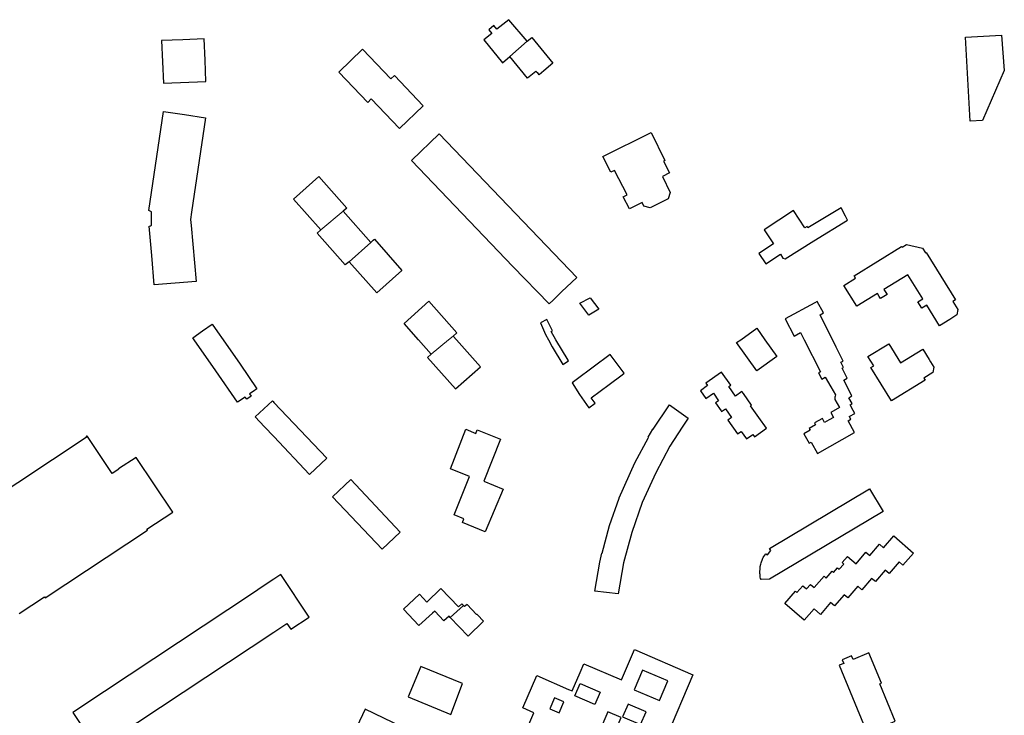
# Model space of a CAD drawing. Units: inches. Extents: x 574528 to 589654, y 4788609 to 4798746.
# Drawn here: x 581696 to 582099, y 4795846 to 4796131 of the extents above; entities that cross this region are included whole.
import ezdxf

# ---------------------------------------------------------------- set-up
doc = ezdxf.new("R2010")
doc.units = ezdxf.units.IN
doc.header["$MEASUREMENT"] = 0
for name, color, linetype, lineweight in [('080111', 250, 'Continuous', 30), ('080117', 252, 'Continuous', 20), ('080119', 252, 'Continuous', 30)]:
    doc.layers.add(name, color=color, linetype=linetype, lineweight=lineweight)

msp = doc.modelspace()

# ---------------------------------------------------------------- linework, layer by layer
at = {"layer": '080111'}
for points in [[(581903.811, 4796122.246), (581896.248, 4796131.053), (581891.384, 4796127.179), (581890.097, 4796128.676), (581888.027, 4796126.897), (581889.288, 4796125.389), (581886.056, 4796122.746), (581893.71, 4796113.438), (581896.672, 4796115.943)], [(581903.811, 4796122.246), (581905.713, 4796123.824), (581914.296, 4796113.216), (581910.522, 4796110.078), (581908.662, 4796108.514), (581908.192, 4796108.992), (581907.258, 4796109.857), (581903.942, 4796107.124), (581896.672, 4796115.943)], [(581819.189, 4796045.018), (581808.08, 4796057.624), (581818.47, 4796066.822), (581829.871, 4796053.896), (581828.386, 4796052.597)], [(581839.664, 4796039.824), (581828.386, 4796052.597)], [(581830.825, 4796031.965), (581829.796, 4796031.05), (581829.276, 4796030.622), (581817.688, 4796043.698), (581819.189, 4796045.018)], [(581839.664, 4796039.824), (581840.656, 4796040.706), (581841.181, 4796041.136), (581852.485, 4796028.333), (581842.125, 4796019.141), (581830.825, 4796031.965)], [(581864.46, 4795994.102), (581859.234, 4796000), (581853.317, 4796006.678), (581863.508, 4796015.735), (581874.938, 4796002.851), (581873.444, 4796001.525)], [(581933.046, 4796012.451), (581929.014, 4796010.015), (581925.386, 4796015.001), (581929.488, 4796017.131), (581933.046, 4796012.451)], [(581864.46, 4795994.102), (581862.984, 4795992.787), (581874.371, 4795979.919), (581884.646, 4795988.889), (581874.796, 4796000), (581873.444, 4796001.525)], [(581695.744, 4795887.891), (581706.019, 4795894.692), (581706.325, 4795894.303), (581748.291, 4795921.954), (581747.972, 4795922.416), (581758.582, 4795929.403), (581751.122, 4795940.583), (581743.663, 4795951.763), (581736.406, 4795947.104), (581736.516, 4795946.944), (581733.786, 4795945.21), (581724.836, 4795958.721), (581723.721, 4795960.373), (581723.518, 4795960.496), (581723.389, 4795960.509), (581723.266, 4795960.454), (581723.173, 4795960.362), (581723.124, 4795960.258), (581723.117, 4795960.079), (581723.203, 4795959.925), (581681.26, 4795932.241)], [(581800, 4795901.927), (581795.644, 4795899.069), (581791.288, 4795896.133), (581760.942, 4795876.025), (581730.597, 4795855.917), (581725.895, 4795852.802), (581721.193, 4795849.688), (581717.652, 4795847.34), (581729.171, 4795829.96), (581732.854, 4795832.392), (581736.536, 4795834.823), (581734.964, 4795837.196), (581800, 4795880.279), (581805.328, 4795883.808), (581806.9, 4795881.435), (581814.428, 4795886.422), (581802.839, 4795903.816), (581800, 4795901.927)], [(581872.275, 4795886.205), (581871.742, 4795886.76), (581869.677, 4795884.898), (581865.908, 4795888.821), (581865.026, 4795888.031), (581859.436, 4795882.934), (581853.045, 4795889.685), (581859.613, 4795895.803), (581862.613, 4795892.495), (581868.434, 4795898.166), (581875.659, 4795890.628), (581876.955, 4795891.895), (581877.631, 4795891.204)], [(581872.275, 4795886.205), (581879.52, 4795878.664), (581885.857, 4795884.756), (581883.39, 4795887.362), (581883.222, 4795887.517), (581883.039, 4795887.439), (581879.163, 4795891.604), (581878.118, 4795890.706), (581877.631, 4795891.204)], [(581904.462, 4795842.484), (581906.513, 4795847.273), (581902.017, 4795849.199), (581907.7, 4795862.453), (581920.712, 4795856.826), (581922.199, 4795856.184), (581925.447, 4795863.786), (581926.929, 4795867.256), (581942.389, 4795860.706), (581947.668, 4795873.123), (581971.642, 4795862.841), (581960.806, 4795837.383)], [(581852.892, 4795832.176), (581856.425, 4795839.635), (581837.454, 4795848.695), (581834.003, 4795841.486), (581852.892, 4795832.176)]]:
    msp.add_lwpolyline(points, dxfattribs=at)
for points in [[(581771.47, 4796123.187), (581762.726, 4796122.834), (581753.983, 4796122.482), (581754.761, 4796105.074), (581772.171, 4796105.781), (581771.82, 4796114.484)], [(582098.063, 4796124.725), (582099.157, 4796110.295), (582090.176, 4796089.823), (582085.15, 4796089.5), (582083.29, 4796123.881)], [(581849.356, 4796108.208), (581847.939, 4796106.854), (581836.352, 4796118.972), (581826.597, 4796109.626), (581838.436, 4796097.204), (581839.885, 4796098.589), (581851.466, 4796086.505), (581861.204, 4796095.84)], [(581754.849, 4796093.405), (581763.448, 4796092.166), (581772.047, 4796090.927), (581766.344, 4796052.226), (581765.925, 4796049.214), (581766.137, 4796046.755), (581768.168, 4796023.864), (581759.603, 4796023.154), (581751.038, 4796022.444), (581749.972, 4796034.458), (581748.906, 4796046.473), (581749.426, 4796046.666), (581749.945, 4796046.858), (581749.927, 4796052.411), (581748.847, 4796052.906)], [(581867.694, 4796084.3), (581924.102, 4796025.542), (581917.858, 4796019.569), (581914.365, 4796016.236), (581912.696, 4796014.642), (581897.915, 4796030.036), (581856.334, 4796073.34)], [(581954.485, 4796084.817), (581960.148, 4796073.366), (581959.559, 4796073.075), (581962.05, 4796068.39), (581959.132, 4796066.838), (581962.325, 4796060.326), (581961.489, 4796057.751), (581954.088, 4796053.957), (581951.52, 4796054.747), (581950.783, 4796056.182), (581945.592, 4796053.581), (581943.101, 4796058.512), (581944.7, 4796059.33), (581939.577, 4796069.361), (581937.998, 4796068.565), (581934.708, 4796075.037)], [(582032.311, 4796054.061), (582018.753, 4796045.786), (582018.357, 4796046.35), (582017.46, 4796045.858), (582012.857, 4796052.852), (582000.75, 4796044.934), (582004.569, 4796039.323), (581998.561, 4796035.313), (582001.428, 4796031.018), (582007.475, 4796034.99), (582008.403, 4796033.457), (582009.463, 4796033.141), (582021.088, 4796040.494), (582034.894, 4796048.949), (582034.099, 4796050.579)], [(582047.217, 4796018.928), (582038.732, 4796013.747), (582033.428, 4796022.253), (582038.224, 4796025.21), (582037.616, 4796026.195), (582057.089, 4796038.172), (582057.271, 4796037.873), (582059.108, 4796038.979), (582065.662, 4796037.487), (582066.82, 4796035.611), (582067.124, 4796035.784), (582079.14, 4796016.331), (582078.049, 4796015.662), (582080.064, 4796012.372), (582079.731, 4796010.137), (582076.848, 4796008.345), (582072.622, 4796005.718), (582067.381, 4796014.167), (582065.372, 4796012.922), (582063.776, 4796015.495), (582065.784, 4796016.741), (582059.7, 4796026.55), (582049.883, 4796020.555), (582050.621, 4796019.362), (582051.141, 4796018.52), (582048.485, 4796016.878), (582047.955, 4796017.735)], [(582031.703, 4795972.277), (582028.048, 4795970.208), (582029.196, 4795968.181), (582027.391, 4795967.178), (582025.542, 4795966.151), (582024.665, 4795967.693), (582021.474, 4795965.959), (582021.881, 4795965.19), (582019.225, 4795963.669), (582019.651, 4795962.926), (582017.02, 4795961.511), (582019.184, 4795957.634), (582020.01, 4795958.093), (582022.69, 4795953.465), (582037.845, 4795961.948), (582035.164, 4795966.791), (582036.316, 4795967.42), (582035.777, 4795968.416), (582035.688, 4795968.581), (582035.889, 4795968.69), (582037.953, 4795969.803), (582037.292, 4795970.978), (582036.007, 4795973.353), (582036.867, 4795973.818), (582035.458, 4795976.273), (582036.739, 4795977.055), (582033.458, 4795983.506), (582034.805, 4795984.191), (582032.718, 4795988.319), (582033.347, 4795988.56), (582032.23, 4795990.82), (582033.209, 4795991.272), (582030.27, 4795997.003), (582030.109, 4795997.317), (582028.774, 4796000), (582023.724, 4796010.149), (582025.13, 4796010.949), (582022.464, 4796015.63), (582021.498, 4796015.108), (582009.408, 4796008.579), (582013.081, 4796001.499), (582015.7, 4796002.898), (582017.188, 4796000), (582023.935, 4795986.86), (582023.091, 4795986.402), (582024.473, 4795983.89), (582025.852, 4795984.649), (582028.078, 4795980.769), (582030.026, 4795977.373), (582029.875, 4795976.901), (582029.867, 4795976.877), (582029.859, 4795976.852), (582029.852, 4795976.827), (582029.844, 4795976.803), (582029.836, 4795976.778), (582029.829, 4795976.753), (582029.821, 4795976.729), (582029.814, 4795976.704), (582029.807, 4795976.679), (582029.8, 4795976.655), (582029.793, 4795976.63), (582029.787, 4795976.605), (582029.781, 4795976.58), (582029.775, 4795976.555), (582029.769, 4795976.53), (582029.764, 4795976.505), (582029.759, 4795976.48), (582029.754, 4795976.455), (582029.75, 4795976.43), (582029.746, 4795976.405), (582029.743, 4795976.38), (582029.736, 4795976.322), (582029.731, 4795976.265), (582029.73, 4795976.232), (582029.729, 4795976.2), (582029.728, 4795976.167), (582029.728, 4795976.135), (582029.729, 4795976.102), (582029.73, 4795976.069), (582029.732, 4795976.036), (582029.734, 4795976.004), (582029.737, 4795975.971), (582029.74, 4795975.938), (582029.744, 4795975.905), (582029.748, 4795975.872), (582029.752, 4795975.838), (582029.756, 4795975.805), (582029.761, 4795975.772), (582029.766, 4795975.739), (582029.771, 4795975.705), (582029.776, 4795975.672), (582029.781, 4795975.639), (582029.786, 4795975.606), (582029.792, 4795975.572), (582029.797, 4795975.539)], [(581774.773, 4796006.418), (581776.99, 4796003.209), (581779.208, 4796000), (581786.156, 4795989.946), (581793.104, 4795979.892), (581791.598, 4795978.848), (581790.092, 4795977.805), (581790.689, 4795976.918), (581788.909, 4795975.718), (581788.225, 4795976.518), (581785.105, 4795974.444), (581776.26, 4795987.222), (581767.414, 4796000), (581767.148, 4796000.384), (581766.882, 4796000.768), (581770.828, 4796003.593)], [(581914.116, 4796003.653), (581911.743, 4796008.301), (581909.185, 4796006.933), (581911.284, 4796002.085), (581912.426, 4796000), (581914.056, 4795997.025), (581918.416, 4795989.907), (581918.72, 4795990.094), (581920.706, 4795991.313), (581920.514, 4795991.635), (581915.529, 4796000), (581913.542, 4796003.335)], [(581989.53, 4795998.822), (581991.204, 4796000), (581997.826, 4796004.666), (582001.14, 4796000), (582005.993, 4795993.167), (581997.791, 4795987.248)], [(582051.815, 4795998.315), (582056.704, 4795990.492), (582065.782, 4795996.086), (582068.375, 4795991.877), (582068.935, 4795990.968), (582070.289, 4795988.769), (582069.893, 4795986.624), (582066.267, 4795984.248), (582066.78, 4795983.418), (582053.017, 4795974.925), (582044.479, 4795988.572), (582045.661, 4795989.297), (582043.31, 4795993.129)], [(581942.598, 4795985.574), (581943.533, 4795986.271), (581937.691, 4795993.965), (581923.851, 4795983.608), (581922.187, 4795982.362), (581925.221, 4795977.518), (581928.97, 4795972.135), (581931.654, 4795974.004), (581930.017, 4795976.198), (581937.316, 4795981.644)], [(581976.919, 4795982.17), (581977.594, 4795981.217), (581974.754, 4795979.082), (581976.942, 4795975.968), (581980.006, 4795978.108), (581982.14, 4795974.999), (581980.928, 4795974.09), (581983.161, 4795970.908), (581983.391, 4795970.656), (581985.012, 4795971.719), (581987.403, 4795968.158), (581985.948, 4795967.113), (581989.944, 4795961.483), (581991.456, 4795962.441), (581993.599, 4795959.481), (581996.178, 4795961.253), (581996.853, 4795960.251), (582001.736, 4795963.766), (581998.67, 4795968.116), (581995.175, 4795972.968), (581995.569, 4795973.257), (581992.285, 4795977.946), (581991.671, 4795978.819), (581989.014, 4795976.943), (581986.28, 4795980.826), (581987.107, 4795981.42), (581983.318, 4795986.695)], [(581799.395, 4795974.988), (581799.698, 4795974.67), (581800, 4795974.351), (581821.725, 4795951.493), (581814.605, 4795944.854), (581800, 4795960.338), (581796.202, 4795964.364), (581792.405, 4795968.39), (581795.9, 4795971.689)], [(581964.903, 4795971.269), (581969.62, 4795967.895), (581967.289, 4795964.211), (581962.211, 4795956.465), (581956.405, 4795945.549), (581950.909, 4795933.387), (581946.595, 4795921.091), (581943.205, 4795908.657), (581940.951, 4795895.931), (581931.421, 4795897.023), (581933.567, 4795908.901), (581933.471, 4795908.922), (581934.287, 4795912.591), (581934.407, 4795912.564), (581937.532, 4795923.977), (581941.459, 4795935.177), (581941.371, 4795935.216), (581947.84, 4795949.63), (581953.408, 4795960.025), (581953.319, 4795960.078), (581955.267, 4795963.36), (581955.335, 4795963.319), (581961.978, 4795973.361)], [(581878.616, 4795963.32), (581882.775, 4795961.625), (581883.323, 4795963.115), (581892.836, 4795959.254), (581885.964, 4795942.101), (581893.947, 4795938.861), (581886.604, 4795921.374), (581877.202, 4795925.136), (581877.852, 4795926.643), (581873.904, 4795928.34), (581880.2, 4795943.949), (581872.286, 4795947.183)], [(581831.469, 4795942.717), (581824.026, 4795935.676), (581844.322, 4795914.189), (581851.777, 4795921.237)], [(582044.01, 4795938.889), (582049.538, 4795929.611), (582002.999, 4795901.882), (581999.519, 4795901.829), (581999.344, 4795902.286), (581999.235, 4795902.73), (581999.205, 4795902.922), (581999.114, 4795903.866), (581999.09, 4795904.315), (581999.076, 4795905.009), (581999.121, 4795906.249), (581999.184, 4795906.915), (581999.224, 4795907.202), (581999.403, 4795908.09), (581999.554, 4795908.649), (581999.667, 4795909.001), (581999.953, 4795909.765), (582000.275, 4795910.495), (582000.429, 4795910.797), (582000.72, 4795911.284), (582001.519, 4795912.381), (582002.209, 4795911.864), (582003.481, 4795913.746), (582003.046, 4795914.476)], [(582053.885, 4795919.655), (582061.98, 4795912.593), (582057.633, 4795907.658), (582056.05, 4795908.998), (582052.003, 4795904.282), (582050.394, 4795905.663), (582046.363, 4795900.969), (582044.832, 4795902.285), (582040.84, 4795897.637), (582039.205, 4795899.04), (582035.107, 4795894.266), (582033.561, 4795895.593), (582029.591, 4795890.967), (582028.006, 4795892.327), (582023.902, 4795887.544), (582021.26, 4795889.811), (582017.26, 4795885.151), (582009.308, 4795891.976), (582013.617, 4795896.996), (582014.186, 4795896.508), (582016.629, 4795899.277), (582018.131, 4795897.951), (582019.743, 4795899.829), (582021.321, 4795898.475), (582025.355, 4795903.177), (582026.242, 4795902.416), (582028.614, 4795905.18), (582029.251, 4795904.633), (582030.901, 4795906.556), (582031.555, 4795905.995), (582033.391, 4795908.135), (582032.716, 4795908.715), (582034.917, 4795911.28), (582038.431, 4795908.267), (582042.484, 4795912.992), (582044.108, 4795911.599), (582048.071, 4795916.219), (582049.662, 4795914.839)], [(582043.734, 4795871.799), (582037.195, 4795869.048), (582036.55, 4795870.58), (582032.741, 4795868.977), (582033.386, 4795867.445), (582031.589, 4795866.689), (582042.491, 4795840.229), (582039.68, 4795839.079), (582050.91, 4795812.18), (582063.057, 4795817.21), (582058.208, 4795828.739), (582057.645, 4795828.506), (582051.639, 4795842.532), (582054.487, 4795843.736), (582048.149, 4795859.024), (582048.865, 4795859.337)], [(581860.146, 4795866.147), (581855.078, 4795853.81), (581872.465, 4795846.498), (581877.298, 4795859.228)]]:
    msp.add_lwpolyline(points, close=True, dxfattribs=at)
at = {"layer": '080117'}
for points in [[(581896.672, 4796115.943), (581903.811, 4796122.246)], [(581819.189, 4796045.018), (581828.386, 4796052.597)], [(581839.664, 4796039.824), (581830.825, 4796031.965)], [(581864.46, 4795994.102), (581871.598, 4796000), (581873.444, 4796001.525)], [(581872.275, 4795886.205), (581877.631, 4795891.204)]]:
    msp.add_lwpolyline(points, dxfattribs=at)
at = {"layer": '080119'}
for points in [[(581961.364, 4795860.307), (581950.989, 4795864.713), (581947.556, 4795856.631), (581957.931, 4795852.225), (581961.364, 4795860.307)], [(581915.012, 4795853.355), (581913.072, 4795848.899), (581916.866, 4795847.247), (581918.806, 4795851.703), (581915.012, 4795853.355)], [(581942.858, 4795845.509), (581950.198, 4795842.379), (581952.44, 4795847.637), (581945.1, 4795850.767), (581942.858, 4795845.509)]]:
    msp.add_lwpolyline(points, dxfattribs=at)
for points in [[(581925.456, 4795859.183), (581933.658, 4795855.679), (581931.51, 4795850.652), (581923.309, 4795854.155)], [(581936.816, 4795847.6), (581933.291, 4795839.307), (581938.744, 4795837.033), (581942.292, 4795845.268)]]:
    msp.add_lwpolyline(points, close=True, dxfattribs=at)

doc.saveas('drawing.dxf')
